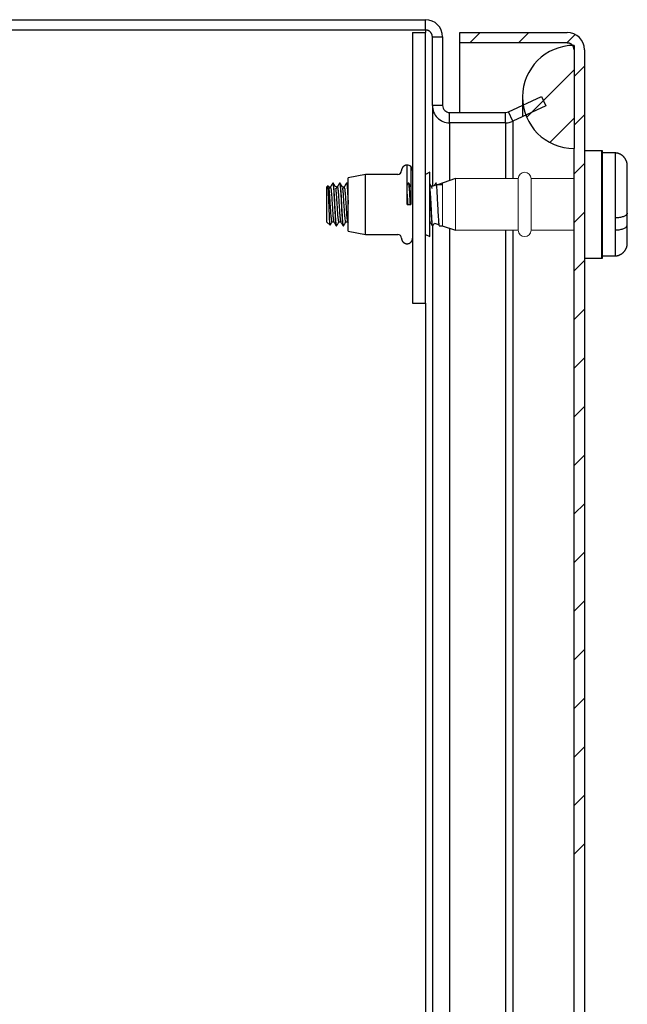
# Model space of a CAD drawing. Extents: x 13 to 1551, y 46 to 1237.
# Drawn here: x 689 to 760, y 586 to 700 of the extents above; entities that cross this region are included whole.
import ezdxf

# ---------------------------------------------------------------- set-up
doc = ezdxf.new("R2010")
doc.units = 0
doc.header["$MEASUREMENT"] = 0
doc.layers.add('1', color=7, linetype='CONTINUOUS')
doc.layers.add('6', color=7, linetype='CONTINUOUS')

# ---------------------------------------------------------------- blocks, each defined once
blk = doc.blocks.new('*X14')
at = {"layer": '6', "color": 1, "linetype": 'Continuous'}
for p, q in [((-4.11, 1.54), (1.41, 7.06)), ((-1.41, -1.41), (1.41, 1.41))]:
    blk.add_line(p, q, dxfattribs=at)

msp = doc.modelspace()

# ---------------------------------------------------------------- linework, layer by layer
at = {"layer": '1', "linetype": 'Continuous', "lineweight": 18}
for p, q in [((738.542, 681.174), (738.463, 681.039)), ((740.066, 681.744), (738.566, 681.244)), ((747.366, 681.744), (740.066, 681.744)), ((753.866, 681.744), (748.866, 681.744)), ((738.566, 676.244), (740.066, 675.744)), ((740.066, 675.744), (747.366, 675.744)), ((748.866, 675.744), (753.866, 675.744))]:
    msp.add_line(p, q, dxfattribs=at)
for centre, start, end in [((748.116, 681.744), 0, 180), ((748.116, 675.744), 180, 0)]:
    msp.add_arc(centre, 0.75, start, end, dxfattribs=at)
for points, knots in [([(738.539, 681.168), (738.54, 681.173), (738.547, 681.196), (738.553, 681.213), (738.56, 681.224), (738.566, 681.229)], [0, 0, 0.0779256, 0.431535, 0.698844, 0.8838899, 1, 1]), ([(738.566, 676.244), (738.566, 676.345), (738.566, 677.107), (738.566, 678.388), (738.566, 679.782), (738.566, 680.381), (738.566, 681.142), (738.566, 681.244)], [0, 0, 0.0202654, 0.172595, 0.4288685, 0.7077225, 0.8274381, 0.979747, 1, 1]), ([(740.066, 681.744), (740.066, 681.342), (740.066, 680.865), (740.066, 679.52), (740.066, 677.967), (740.066, 676.623), (740.066, 675.846), (740.066, 675.744)], [0, 0, 0.0669829, 0.1464405, 0.3705713, 0.6293839, 0.8535285, 0.9829502, 1, 1]), ([(747.366, 675.744), (747.366, 676.146), (747.366, 677.244), (747.366, 678.744), (747.366, 680.244), (747.366, 680.865), (747.366, 681.642), (747.366, 681.744)], [0, 0, 0.0669864, 0.25, 0.5, 0.75, 0.8535526, 0.982964, 1, 1]), ([(748.866, 681.744), (748.866, 681.342), (748.866, 680.865), (748.866, 679.52), (748.866, 677.967), (748.866, 677.244), (748.866, 676.146), (748.866, 675.744)], [0, 0, 0.0669864, 0.1464474, 0.3705886, 0.629408, 0.75, 0.9330136, 1, 1])]:
    msp.add_open_spline(points, degree=1, knots=knots, dxfattribs=at)
at = {"layer": '6', "color": 7, "linetype": 'Continuous'}
for p, q in [((622.066, 700.244), (736.566, 700.244)), ((736.566, 699.044), (736.566, 700.244)), ((736.566, 699.044), (622.066, 699.044)), ((736.566, 699.041), (736.566, 698.744)), ((735.066, 698.744), (736.566, 698.744)), ((735.066, 698.744), (735.066, 688.744)), ((736.566, 688.744), (736.566, 698.744)), ((737.366, 690.244), (737.366, 698.244)), ((737.366, 698.241), (738.566, 698.241)), ((738.566, 698.244), (738.566, 690.244)), ((740.566, 698.744), (753.066, 698.744)), ((740.566, 697.544), (740.566, 698.744)), ((753.066, 697.544), (740.566, 697.544)), ((740.566, 689.444), (740.566, 697.541)), ((753.066, 697.541), (753.134, 697.541)), ((753.866, 697.257), (753.866, 685.257)), ((754.899, 697.541), (754.899, 697.541)), ((755.066, 696.744), (755.066, 303.744)), ((746.227, 689.519), (750.066, 691.309)), ((750.066, 691.309), (750.573, 690.221)), ((737.366, 690.241), (737.366, 690.244)), ((738.566, 690.244), (737.366, 690.244)), ((737.366, 690.241), (737.366, 680.844)), ((738.566, 690.241), (738.566, 690.244)), ((750.573, 690.221), (746.734, 688.431)), ((735.066, 688.744), (735.066, 667.244)), ((736.566, 667.244), (736.566, 688.744)), ((739.366, 689.444), (745.889, 689.444)), ((739.366, 688.244), (739.366, 689.444)), ((745.889, 688.244), (745.889, 689.444)), ((746.734, 688.431), (746.227, 689.519)), ((745.889, 688.244), (739.366, 688.244)), ((739.366, 688.241), (739.366, 681.51)), ((745.889, 688.241), (745.889, 681.744)), ((746.734, 688.428), (746.734, 681.744)), ((753.866, 315.257), (753.866, 685.257)), ((757.166, 684.994), (755.066, 684.994)), ((757.066, 684.994), (757.066, 672.494)), ((757.166, 672.494), (757.166, 684.994)), ((758.691, 684.744), (757.166, 684.744)), ((758.691, 672.744), (758.691, 684.744)), ((760.066, 674.244), (760.066, 683.244)), ((729.566, 682.244), (727.566, 681.855)), ((727.566, 681.851), (727.566, 681.855)), ((727.566, 678.744), (727.566, 681.851)), ((729.566, 678.744), (729.566, 682.244)), ((733.346, 682.244), (729.566, 682.244)), ((737.066, 682.494), (736.566, 682.244)), ((725.202, 680.92), (725.066, 680.799)), ((725.066, 676.688), (725.066, 680.799)), ((725.822, 681.229), (725.766, 681.229)), ((726.621, 681.229), (726.564, 681.229)), ((727.423, 681.229), (727.364, 681.229)), ((734.621, 681.229), (734.564, 681.229)), ((727.566, 675.637), (727.566, 678.744)), ((729.566, 675.244), (729.566, 678.744)), ((734.421, 678.744), (734.877, 678.744)), ((725.066, 676.688), (725.466, 676.333)), ((725.686, 676.719), (725.895, 676.719)), ((726.167, 676.259), (726.218, 676.259)), ((726.486, 676.719), (726.695, 676.719)), ((726.966, 676.259), (727.018, 676.259)), ((727.288, 676.719), (727.495, 676.719)), ((737.366, 676.259), (737.366, 323.844)), ((758.666, 677.166), (758.666, 675.765)), ((727.566, 675.632), (727.566, 675.637)), ((727.566, 675.632), (729.566, 675.244)), ((729.566, 675.244), (733.346, 675.244)), ((736.566, 675.244), (737.066, 674.994)), ((739.366, 675.977), (739.366, 324.51)), ((745.889, 675.744), (745.889, 324.744)), ((746.734, 675.744), (746.734, 324.744)), ((757.166, 672.744), (758.691, 672.744)), ((755.066, 672.494), (757.166, 672.494)), ((735.066, 667.244), (736.566, 667.244)), ((736.566, 667.244), (736.566, 333.244))]:
    msp.add_line(p, q, dxfattribs=at)
at = {"layer": '6', "color": 1, "linetype": 'Continuous'}
for p, q in [((741.724, 697.544), (742.924, 698.744)), ((747.381, 697.544), (748.581, 698.744)), ((753.038, 697.544), (754.004, 698.51)), ((753.866, 693.627), (755.066, 694.827)), ((753.866, 687.97), (755.066, 689.17)), ((753.866, 682.314), (755.066, 683.514)), ((753.866, 676.657), (755.066, 677.857)), ((753.866, 671), (755.066, 672.2)), ((753.866, 665.343), (755.066, 666.543)), ((753.866, 659.686), (755.066, 660.886)), ((753.866, 654.029), (755.066, 655.229)), ((753.866, 648.373), (755.066, 649.573)), ((753.866, 642.716), (755.066, 643.916)), ((753.866, 637.059), (755.066, 638.259)), ((753.866, 631.402), (755.066, 632.602)), ((753.866, 625.745), (755.066, 626.945)), ((753.866, 620.088), (755.066, 621.288)), ((753.866, 614.431), (755.066, 615.631)), ((753.866, 608.775), (755.066, 609.975)), ((753.866, 603.118), (755.066, 604.318))]:
    msp.add_line(p, q, dxfattribs=at)
at = {"layer": '6', "color": 18, "linetype": 'Continuous'}
msp.add_line((734.421, 678.744), (734.421, 683.319), dxfattribs=at)
at = {"layer": '6', "linetype": 'Continuous'}
for p, q in [((737.066, 682.493), (737.066, 682.494)), ((737.066, 678.744), (737.066, 682.493)), ((737.662, 680.942), (737.27, 680.812)), ((737.823, 681.229), (737.764, 681.229)), ((738.566, 681.039), (737.874, 681.039)), ((740.066, 681.744), (737.953, 681.039)), ((737.066, 674.994), (737.066, 678.744)), ((737.066, 676.719), (737.095, 676.719)), ((737.364, 676.259), (737.418, 676.259)), ((737.605, 676.564), (738.076, 676.407)), ((738.164, 676.259), (738.566, 676.259)), ((738.521, 676.259), (740.066, 675.744)), ((737.066, 674.994), (737.066, 674.994))]:
    msp.add_line(p, q, dxfattribs=at)
at = {"layer": '6', "color": 7, "linetype": 'Continuous'}
for points in [[(737.366, 698.244), (737.365, 698.282, 0.0128032), (737.363, 698.32, 0.0121562), (737.358, 698.36, 0.0119742), (737.351, 698.399, 0.0124809), (737.342, 698.439, 0.0127199), (737.331, 698.479, 0.0128755), (737.318, 698.518, 0.0129771), (737.302, 698.558, 0.0131843), (737.284, 698.597, 0.0132941), (737.264, 698.635, 0.0134386), (737.242, 698.672, 0.0135109), (737.217, 698.709, 0.0136088), (737.191, 698.744, 0.0136629), (737.162, 698.777, 0.0137326), (737.132, 698.809, 0.013723), (737.1, 698.84, 0.0136593), (737.066, 698.868, 0.0137327), (737.031, 698.895, 0.0138976), (736.995, 698.919, 0.0135439), (736.958, 698.942, 0.0127265), (736.92, 698.962, 0.0136865), (736.88, 698.979, 0.0157257), (736.84, 698.995, 0.0123762), (736.801, 699.008, 0.0053921), (736.766, 699.019, 0.0161856), (736.722, 699.028, 0.027067), (736.654, 699.037, 0.0138682), (736.566, 699.044, 0.0076246)], [(753.866, 696.744), (753.865, 696.782, 0.0128032), (753.863, 696.82, 0.0121562), (753.858, 696.86, 0.0119742), (753.851, 696.899, 0.0124809), (753.842, 696.939, 0.0127199), (753.831, 696.979, 0.0128755), (753.818, 697.018, 0.0129771), (753.802, 697.058, 0.0131843), (753.784, 697.097, 0.0132941), (753.764, 697.135, 0.0134386), (753.742, 697.172, 0.0135109), (753.717, 697.209, 0.0136088), (753.691, 697.244, 0.0136629), (753.662, 697.277, 0.0137326), (753.632, 697.309, 0.013723), (753.6, 697.34, 0.0136593), (753.566, 697.368, 0.0137327), (753.531, 697.395, 0.0138976), (753.495, 697.419, 0.0135439), (753.458, 697.442, 0.0127265), (753.42, 697.462, 0.0136865), (753.38, 697.479, 0.0157257), (753.34, 697.495, 0.0123762), (753.301, 697.508, 0.0053921), (753.266, 697.519, 0.0161856), (753.222, 697.528, 0.027067), (753.154, 697.537, 0.0138682), (753.066, 697.544, 0.0076246)], [(747.866, 691.267), (747.866, 691.265, -0.0002542), (747.866, 691.258, -0.0000188), (747.866, 691.247, -0.0000064), (747.866, 691.231, -0.0000034), (747.866, 691.21, -0.000002), (747.866, 691.184, -0.0000014), (747.866, 691.153, -0.000001), (747.866, 691.117, -0.0000007), (747.866, 691.075, -0.0000006), (747.866, 691.028, -0.0000005), (747.866, 690.976, -0.0000004), (747.866, 690.918, -0.0000003), (747.866, 690.855, -0.0000003), (747.866, 690.786, -0.0000002), (747.866, 690.711, -0.0000002), (747.866, 690.631, -0.0000002), (747.866, 690.546, -0.0000002), (747.866, 690.454, -0.0000001), (747.866, 690.357, -0.0000001), (747.866, 690.256, -0.0000001), (747.866, 690.15, -0.0000001), (747.866, 690.036, -0.0000001), (747.866, 689.913, -0.0000001), (747.866, 689.795), (747.866, 689.685, -0.0000001), (747.866, 689.534, -0.0000002), (747.866, 689.288, -0.0000001), (747.866, 688.958)], [(760.066, 683.244), (760.065, 683.297, 0.0094117), (760.062, 683.351, 0.0090261), (760.058, 683.406, 0.0089288), (760.051, 683.461, 0.0092267), (760.041, 683.517, 0.0093686), (760.03, 683.573, 0.0094641), (760.016, 683.628, 0.0095307), (760, 683.684, 0.0096644), (759.982, 683.74, 0.0097401), (759.961, 683.796, 0.0098456), (759.938, 683.851, 0.0099069), (759.912, 683.906, 0.0099992), (759.885, 683.96, 0.0100507), (759.854, 684.013, 0.0101237), (759.822, 684.065, 0.0101629), (759.787, 684.115, 0.0102164), (759.75, 684.165, 0.010243), (759.711, 684.213, 0.0102752), (759.67, 684.26, 0.010289), (759.627, 684.304, 0.0103011), (759.582, 684.347, 0.0102995), (759.536, 684.388, 0.0102846), (759.488, 684.428, 0.0102767), (759.438, 684.464, 0.0102585), (759.387, 684.499, 0.0102121), (759.335, 684.532, 0.0101095), (759.282, 684.562, 0.0101393), (759.228, 684.59, 0.0102326), (759.174, 684.615, 0.0099449), (759.119, 684.638, 0.0093063), (759.063, 684.659, 0.0100378), (759.007, 684.678, 0.0115913), (758.949, 684.694, 0.0090476), (758.895, 684.707, 0.0037664), (758.846, 684.718, 0.012), (758.784, 684.728, 0.020173), (758.689, 684.736, 0.0102274), (758.566, 684.744, 0.0055919)], [(734.421, 683.319), (734.391, 683.318, 0.012803), (734.359, 683.316, 0.012156), (734.328, 683.312, 0.011974), (734.296, 683.306, 0.0124807), (734.264, 683.299, 0.0127197), (734.232, 683.29, 0.0128754), (734.2, 683.279, 0.0129769), (734.168, 683.267, 0.0131842), (734.137, 683.253, 0.0132939), (734.106, 683.236, 0.0134385), (734.076, 683.218, 0.0135108), (734.047, 683.199, 0.0136087), (734.018, 683.177, 0.0136628), (733.991, 683.154, 0.0137326), (733.965, 683.13, 0.013723), (733.941, 683.104, 0.0136593), (733.918, 683.077, 0.0137328), (733.896, 683.049, 0.0138977), (733.877, 683.019, 0.013544), (733.859, 682.989, 0.0127267), (733.843, 682.959, 0.0136866), (733.828, 682.927, 0.0157259), (733.816, 682.894, 0.0123763), (733.805, 682.863, 0.0053922), (733.796, 682.835, 0.0161859), (733.789, 682.799, 0.0270674), (733.782, 682.745, 0.0138685), (733.776, 682.674, 0.0076247)], [(734.877, 683.13), (734.877, 683.125, 0.0001423), (734.877, 683.11, 0.00001), (734.877, 683.083, 0.0000034), (734.877, 683.046, 0.0000018), (734.877, 682.997, 0.0000011), (734.877, 682.936, 0.0000007), (734.877, 682.863, 0.0000005), (734.877, 682.778, 0.0000004), (734.877, 682.68, 0.0000003), (734.877, 682.57, 0.0000003), (734.877, 682.447, 0.0000002), (734.877, 682.313, 0.0000002), (734.877, 682.168, 0.0000002), (734.877, 682.012, 0.0000001), (734.877, 681.845, 0.0000001), (734.877, 681.669, 0.0000001), (734.877, 681.485, 0.0000001), (734.877, 681.293, 0.0000001), (734.877, 681.093, 0.0000001), (734.877, 680.889, 0.0000001), (734.877, 680.681, 0.0000001), (734.877, 680.466, 0.0000001), (734.877, 680.243, 0.0000001), (734.877, 680.032), (734.877, 679.84, 0.0000001), (734.877, 679.596, 0.0000001), (734.877, 679.226, 0.0000001), (734.877, 678.744, 1)], [(735.043, 682.846), (735.04, 682.856, 0.0041643), (735.037, 682.867, 0.0041118), (735.034, 682.877, 0.0040983), (735.03, 682.887, 0.0041378), (735.026, 682.897, 0.0041571), (735.023, 682.907, 0.0041706), (735.019, 682.917, 0.0041801), (735.014, 682.927, 0.0041987), (735.01, 682.937, 0.0042101), (735.005, 682.947, 0.0042265), (735.001, 682.957, 0.0042353), (734.996, 682.967, 0.0042479), (734.991, 682.977, 0.0042599), (734.985, 682.987, 0.0042811), (734.98, 682.996, 0.0042782), (734.974, 683.006, 0.0042635), (734.968, 683.015, 0.0043081), (734.962, 683.025, 0.0044071), (734.956, 683.034, 0.0042865), (734.95, 683.043, 0.0040083), (734.943, 683.053, 0.004433), (734.937, 683.062, 0.0052975), (734.93, 683.071, 0.0040193), (734.923, 683.079, 0.0013727), (734.917, 683.087, 0.0056855), (734.908, 683.097, 0.0097988), (734.895, 683.111, 0.0047871), (734.877, 683.13, 0.0025307)], [(735.066, 682.674), (735.066, 682.678, 0.0014834), (735.066, 682.681, 0.0014717), (735.066, 682.685, 0.001469), (735.066, 682.689, 0.0014774), (735.066, 682.693, 0.0014815), (735.066, 682.697, 0.0014847), (735.066, 682.701, 0.001487), (735.066, 682.704, 0.0014915), (735.065, 682.708, 0.0014943), (735.065, 682.712, 0.0014987), (735.065, 682.716, 0.001501), (735.065, 682.72, 0.0015043), (735.064, 682.724, 0.0015081), (735.064, 682.728, 0.001515), (735.064, 682.732, 0.0015136), (735.063, 682.736, 0.0015081), (735.063, 682.74, 0.0015243), (735.063, 682.743, 0.0015603), (735.062, 682.747, 0.001517), (735.062, 682.751, 0.0014172), (735.061, 682.755, 0.0015714), (735.061, 682.759, 0.0018844), (735.06, 682.763, 0.0014243), (735.06, 682.767, 0.0004723), (735.059, 682.771, 0.0020297), (735.058, 682.775, 0.003506), (735.057, 682.782, 0.001705), (735.056, 682.791, 0.0008984)], [(733.776, 674.814), (733.777, 674.783, 0.0128034), (733.779, 674.752, 0.0121563), (733.783, 674.72, 0.0119744), (733.789, 674.688, 0.012481), (733.796, 674.656, 0.01272), (733.805, 674.624, 0.0128757), (733.816, 674.592, 0.0129772), (733.828, 674.56, 0.0131845), (733.843, 674.529, 0.0132942), (733.859, 674.498, 0.0134388), (733.877, 674.468, 0.013511), (733.896, 674.439, 0.0136089), (733.918, 674.411, 0.013663), (733.941, 674.384, 0.0137328), (733.965, 674.358, 0.0137231), (733.991, 674.333, 0.0136594), (734.018, 674.31, 0.0137328), (734.047, 674.289, 0.0138977), (734.076, 674.269, 0.013544), (734.106, 674.251, 0.0127266), (734.137, 674.235, 0.0136865), (734.168, 674.221, 0.0157257), (734.201, 674.208, 0.0123761), (734.232, 674.197, 0.0053921), (734.26, 674.188, 0.0161856), (734.296, 674.181, 0.0270669), (734.35, 674.174, 0.0138681), (734.421, 674.169, 0.0076245)], [(734.421, 674.169), (734.452, 674.169, 0.0128034), (734.483, 674.172, 0.0121564), (734.515, 674.176, 0.0119744), (734.547, 674.181, 0.012481), (734.579, 674.188, 0.01272), (734.611, 674.197, 0.0128756), (734.643, 674.208, 0.0129771), (734.675, 674.221, 0.0131843), (734.706, 674.235, 0.0132941), (734.737, 674.251, 0.0134386), (734.767, 674.269, 0.0135108), (734.796, 674.289, 0.0136087), (734.824, 674.31, 0.0136627), (734.852, 674.333, 0.0137325), (734.877, 674.358, 0.0137227), (734.902, 674.384, 0.013659), (734.925, 674.411, 0.0137325), (734.946, 674.439, 0.0138974), (734.966, 674.468, 0.0135436), (734.984, 674.498, 0.0127262), (735, 674.529, 0.0136861), (735.015, 674.56, 0.0157253), (735.027, 674.593, 0.0123759), (735.038, 674.624, 0.005392), (735.047, 674.652, 0.0161853), (735.054, 674.688, 0.0270664), (735.061, 674.743, 0.013868), (735.066, 674.814, 0.0076244)], [(758.566, 672.744), (758.62, 672.745, 0.0094191), (758.674, 672.748, 0.0090361), (758.729, 672.753, 0.0089369), (758.784, 672.76, 0.0092274), (758.839, 672.769, 0.0093668), (758.895, 672.78, 0.0094642), (758.951, 672.794, 0.0095315), (759.007, 672.81, 0.0096646), (759.063, 672.828, 0.0097402), (759.119, 672.849, 0.0098458), (759.174, 672.872, 0.0099071), (759.228, 672.898, 0.0099994), (759.282, 672.926, 0.0100508), (759.335, 672.956, 0.0101238), (759.387, 672.988, 0.0101631), (759.438, 673.023, 0.0102166), (759.488, 673.06, 0.0102431), (759.536, 673.099, 0.0102752), (759.582, 673.14, 0.0102891), (759.627, 673.183, 0.0103011), (759.67, 673.228, 0.0102996), (759.711, 673.274, 0.0102846), (759.75, 673.323, 0.0102767), (759.787, 673.372, 0.0102584), (759.822, 673.423, 0.0102121), (759.854, 673.475, 0.0101095), (759.885, 673.528, 0.0101392), (759.912, 673.582, 0.0102324), (759.938, 673.637, 0.0099447), (759.961, 673.692, 0.0093062), (759.982, 673.747, 0.0100376), (760, 673.803, 0.0115907), (760.016, 673.861, 0.0090475), (760.03, 673.915, 0.0037682), (760.041, 673.964, 0.0119993), (760.051, 674.026, 0.0201668), (760.059, 674.121, 0.0102238), (760.066, 674.244, 0.0055903)]]:
    msp.add_lwpolyline(points, format="xyb", dxfattribs=at)
for centre, radius, start, end in [((736.566, 698.244), 2, 0, 90), ((753.066, 696.744), 2, 0, 90), ((753.866, 691.257), 6, 90, 270), ((739.366, 690.244), 2, 179.99996, 270.00004), ((739.366, 690.244), 0.8, 179.99996, 270.00004), ((745.889, 690.244), 0.8, 269.99997, 295.00003), ((745.889, 690.244), 2, 269.99997, 295.00003), ((733.346, 682.674), 0.43, 270, 0), ((733.346, 674.814), 0.43, 0, 90)]:
    msp.add_arc(centre, radius, start, end, dxfattribs=at)
for points, knots in [([(734.877, 683.13), (734.868, 683.14), (734.857, 683.149), (734.728, 683.262), (734.577, 683.319), (734.421, 683.319)], [0.85227553, 0.85227553, 0.85227553, 0.85227553, 0.86469045, 0.86469045, 1, 1, 1, 1]), ([(725.475, 676.339), (725.47, 676.332), (725.467, 676.331), (725.455, 676.346), (725.446, 676.405), (725.427, 676.608), (725.417, 676.754), (725.397, 677.109), (725.388, 677.322), (725.37, 677.785), (725.36, 678.042), (725.34, 678.558), (725.33, 678.822), (725.312, 679.331), (725.303, 679.581), (725.283, 680.024), (725.273, 680.224), (725.254, 680.553), (725.245, 680.686), (725.226, 680.865), (725.216, 680.914), (725.204, 680.921), (725.203, 680.921), (725.202, 680.92)], [0.1704951, 0.1704951, 0.1704951, 0.1704951, 0.1902279, 0.1902279, 0.25352491, 0.25352491, 0.31606847, 0.31606847, 0.37758326, 0.37758326, 0.43911157, 0.43911157, 0.49896955, 0.49896955, 0.55925689, 0.55925689, 0.61793878, 0.61793878, 0.676718, 0.676718, 0.73440882, 0.73440882, 0.74421204, 0.74421204, 0.74421204, 0.74421204]), ([(725.502, 680.769), (725.293, 680.773), (725.278, 680.799), (725.256, 680.836), (725.235, 680.873), (725.22, 680.899), (725.211, 680.914)], [0, 0, 0, 0, 0.2884004, 0.4978621, 0.7077798, 1, 1, 1, 1]), ([(725.686, 676.719), (725.682, 676.719), (725.675, 676.727), (725.655, 676.778), (725.641, 676.852), (725.612, 677.066), (725.596, 677.209), (725.568, 677.545), (725.555, 677.741), (725.527, 678.159), (725.511, 678.386), (725.482, 678.839), (725.468, 679.072), (725.44, 679.509), (725.425, 679.72), (725.396, 680.092), (725.381, 680.258), (725.359, 680.479), (725.349, 680.555), (725.339, 680.614), (725.339, 680.614), (725.339, 680.614), (725.502, 680.769)], [0.94627889, 0.94627889, 0.94627889, 0.94627889, 0.94776823, 0.94776823, 0.95103978, 0.95103978, 0.9543103, 0.9543103, 0.95758216, 0.95758216, 0.96085284, 0.96085284, 0.96412409, 0.96412409, 0.96739494, 0.96739494, 0.97066562, 0.97066562, 0.97287548, 0.97287548, 0.97287548, 0.97287685, 0.97287685, 0.97287685, 0.97287685]), ([(725.757, 681.219), (725.738, 681.186), (725.708, 681.136), (725.668, 681.066), (725.636, 681.012), (725.604, 680.956), (725.574, 680.904), (725.546, 680.856), (725.518, 680.807), (725.499, 680.775), (725.488, 680.756)], [0, 0, 0, 0, 0.2154763, 0.3270736, 0.4509217, 0.5678596, 0.6851891, 0.790746, 0.8785823, 1, 1, 1, 1]), ([(725.502, 680.769), (725.557, 680.578), (725.563, 680.535), (725.584, 680.371), (725.599, 680.221), (725.627, 679.873), (725.64, 679.671), (725.669, 679.246), (725.685, 679.017), (725.713, 678.563), (725.727, 678.332), (725.755, 677.9), (725.77, 677.694), (725.8, 677.333), (725.814, 677.174), (725.841, 676.925), (725.856, 676.832), (725.876, 676.757), (725.882, 676.741), (725.888, 676.731)], [0.033119783, 0.033119783, 0.033119783, 0.033119783, 0.034463055, 0.034463055, 0.037688045, 0.037688045, 0.040914146, 0.040914146, 0.044138992, 0.044138992, 0.04736477, 0.04736477, 0.050589954, 0.050589954, 0.053815225, 0.053815225, 0.057040788, 0.057040788, 0.058290351, 0.058290351, 0.058290351, 0.058290351]), ([(725.757, 681.219), (725.774, 681.255), (725.795, 681.197), (725.816, 681.039), (725.827, 680.962), (725.838, 680.862), (725.863, 680.578), (725.878, 680.371), (725.905, 679.911), (725.919, 679.65), (725.949, 679.112), (725.964, 678.827), (725.992, 678.271), (726.005, 677.994), (726.034, 677.484), (726.049, 677.246), (726.078, 676.84), (726.092, 676.667), (726.119, 676.41), (726.135, 676.323), (726.156, 676.267), (726.162, 676.259), (726.167, 676.259)], [0.77402426, 0.77402426, 0.77402426, 0.77402426, 1, 1, 1, 1.0023559, 1.0023559, 1.0056361, 1.0056361, 1.008916, 1.008916, 1.0121957, 1.0121957, 1.015476, 1.015476, 1.0187555, 1.0187555, 1.0220362, 1.0220362, 1.0253159, 1.0253159, 1.0266877, 1.0266877, 1.0266877, 1.0266877]), ([(726.235, 676.27), (726.229, 676.26), (726.224, 676.257), (726.205, 676.267), (726.191, 676.323), (726.163, 676.521), (726.147, 676.667), (726.118, 677.027), (726.105, 677.246), (726.077, 677.726), (726.063, 677.994), (726.032, 678.541), (726.018, 678.827), (725.99, 679.378), (725.977, 679.651), (725.947, 680.144), (725.932, 680.372), (725.904, 680.751), (725.891, 680.909), (725.876, 681.027), (725.875, 681.033), (725.874, 681.039), (725.861, 681.14), (725.846, 681.202), (725.829, 681.226), (725.825, 681.229), (725.822, 681.229)], [1.8711412, 1.8711412, 1.8711412, 1.8711412, 1.8723509, 1.8723509, 1.8758084, 1.8758084, 1.8792649, 1.8792649, 1.8827223, 1.8827223, 1.8861787, 1.8861787, 1.8896355, 1.8896355, 1.8930924, 1.8930924, 1.8965489, 1.8965489, 1.9000062, 1.9000062, 1.9002047, 1.9002047, 1.9002047, 1.9034626, 1.9034626, 1.9042292, 1.9042292, 1.9042292, 1.9042292]), ([(726.314, 680.76), (726.08, 680.794), (726.042, 680.861), (725.986, 680.957), (725.939, 681.037), (725.902, 681.102), (725.877, 681.144), (725.861, 681.171), (725.848, 681.194), (725.84, 681.209), (725.834, 681.218)], [0, 0, 0, 0, 0.2513015, 0.4307258, 0.6272298, 0.768111, 0.8536234, 0.9023618, 0.9428911, 1, 1, 1, 1]), ([(726.486, 676.719), (726.487, 676.719), (726.487, 676.719), (726.472, 676.722), (726.458, 676.765), (726.43, 676.922), (726.415, 677.038), (726.386, 677.328), (726.372, 677.505), (726.344, 677.894), (726.33, 678.111), (726.3, 678.556), (726.285, 678.789), (726.257, 679.24), (726.244, 679.463), (726.214, 679.867), (726.199, 680.054), (726.171, 680.367), (726.157, 680.498), (726.142, 680.599), (726.141, 680.607), (726.314, 680.76)], [0.88547436, 0.88547436, 0.88547436, 0.88547436, 0.88561791, 0.88561791, 0.88888953, 0.88888953, 0.89216011, 0.89216011, 0.89543116, 0.89543116, 0.89870238, 0.89870238, 0.9019731, 0.9019731, 0.90524475, 0.90524475, 0.90851528, 0.90851528, 0.91178703, 0.91178703, 0.91207292, 0.91207292, 0.91207292, 0.91207292]), ([(726.557, 681.219), (726.538, 681.186), (726.508, 681.136), (726.468, 681.066), (726.436, 681.012), (726.404, 680.956), (726.374, 680.904), (726.346, 680.856), (726.317, 680.807), (726.299, 680.775), (726.288, 680.756)], [0, 0, 0, 0, 0.2154085, 0.3269708, 0.45078, 0.5677079, 0.6850551, 0.7906586, 0.8785328, 1, 1, 1, 1]), ([(726.314, 680.76), (726.351, 680.614), (726.351, 680.614), (726.351, 680.614), (726.363, 680.542), (726.375, 680.444), (726.402, 680.186), (726.416, 680.012), (726.444, 679.627), (726.458, 679.411), (726.488, 678.968), (726.503, 678.735), (726.53, 678.284), (726.544, 678.059), (726.573, 677.651), (726.589, 677.462), (726.617, 677.143), (726.631, 677.009), (726.658, 676.818), (726.674, 676.756), (726.688, 676.731)], [0.09307763, 0.09307763, 0.09307763, 0.09307763, 0.094411585, 0.094411585, 0.094411585, 0.095745536, 0.095745536, 0.098970888, 0.098970888, 0.10219633, 0.10219633, 0.10542121, 0.10542121, 0.10864744, 0.10864744, 0.11187242, 0.11187242, 0.11509831, 0.11509831, 0.1182444, 0.1182444, 0.1182444, 0.1182444]), ([(726.557, 681.219), (726.564, 681.232), (726.572, 681.232), (726.592, 681.194), (726.604, 681.133), (726.616, 681.039), (726.618, 681.027), (726.62, 681.013), (726.636, 680.883), (726.652, 680.721), (726.68, 680.333), (726.694, 680.101), (726.722, 679.603), (726.737, 679.329), (726.767, 678.776), (726.781, 678.49), (726.808, 677.946), (726.822, 677.68), (726.852, 677.205), (726.867, 676.99), (726.895, 676.639), (726.908, 676.498), (726.937, 676.311), (726.953, 676.261), (726.967, 676.259), (726.968, 676.259), (726.966, 676.259)], [1.0563155, 1.0563155, 1.0563155, 1.0563155, 1.0581156, 1.0581156, 1.0610074, 1.0610074, 1.0610074, 1.0613958, 1.0613958, 1.0646753, 1.0646753, 1.067956, 1.067956, 1.0712357, 1.0712357, 1.074516, 1.074516, 1.0777956, 1.0777956, 1.0810754, 1.0810754, 1.0843557, 1.0843557, 1.0876353, 1.0876353, 1.0876978, 1.0876978, 1.0876978, 1.0876978]), ([(727.035, 676.27), (727.02, 676.245), (727.007, 676.264), (726.98, 676.387), (726.966, 676.499), (726.936, 676.798), (726.921, 676.99), (726.894, 677.429), (726.88, 677.68), (726.851, 678.208), (726.835, 678.49), (726.807, 679.047), (726.793, 679.329), (726.765, 679.853), (726.75, 680.102), (726.72, 680.533), (726.707, 680.721), (726.687, 680.932), (726.68, 680.99), (726.674, 681.039), (726.666, 681.097), (726.658, 681.143), (726.64, 681.21), (726.631, 681.228), (726.621, 681.229)], [1.8068429, 1.8068429, 1.8068429, 1.8068429, 1.8101286, 1.8101286, 1.8135852, 1.8135852, 1.817042, 1.817042, 1.8204989, 1.8204989, 1.8239552, 1.8239552, 1.8274128, 1.8274128, 1.8308693, 1.8308693, 1.8343266, 1.8343266, 1.8359044, 1.8359044, 1.8359044, 1.837783, 1.837783, 1.8399267, 1.8399267, 1.8399267, 1.8399267]), ([(727.116, 680.755), (726.882, 680.791), (726.844, 680.858), (726.787, 680.954), (726.741, 681.034), (726.703, 681.1), (726.678, 681.143), (726.662, 681.17), (726.648, 681.193), (726.64, 681.209), (726.635, 681.217)], [0, 0, 0, 0, 0.2495378, 0.427857, 0.6242991, 0.765643, 0.8522358, 0.9014324, 0.9423607, 1, 1, 1, 1]), ([(727.288, 676.719), (727.279, 676.719), (727.27, 676.734), (727.248, 676.813), (727.233, 676.9), (727.204, 677.138), (727.189, 677.292), (727.161, 677.645), (727.148, 677.849), (727.118, 678.277), (727.103, 678.507), (727.074, 678.961), (727.061, 679.191), (727.033, 679.621), (727.017, 679.825), (726.988, 680.181), (726.974, 680.337), (726.954, 680.518), (726.947, 680.57), (726.939, 680.614), (726.939, 680.614), (726.939, 680.614), (727.116, 680.755)], [0.82467072, 0.82467072, 0.82467072, 0.82467072, 0.82673855, 0.82673855, 0.83000974, 0.83000974, 0.83328027, 0.83328027, 0.83655222, 0.83655222, 0.83982288, 0.83982288, 0.84309441, 0.84309441, 0.84636503, 0.84636503, 0.84963597, 0.84963597, 0.850452025, 0.850452025, 0.850452025, 0.85126808, 0.85126808, 0.85126808, 0.85126808]), ([(727.356, 681.219), (727.337, 681.185), (727.308, 681.135), (727.267, 681.065), (727.236, 681.011), (727.204, 680.956), (727.173, 680.903), (727.145, 680.855), (727.117, 680.807), (727.099, 680.775), (727.088, 680.756)], [0, 0, 0, 0, 0.2154227, 0.3268559, 0.4508815, 0.568191, 0.6857856, 0.7911518, 0.8788242, 1, 1, 1, 1]), ([(727.116, 680.755), (727.154, 680.593), (727.158, 680.57), (727.176, 680.442), (727.191, 680.302), (727.22, 679.972), (727.233, 679.778), (727.261, 679.364), (727.277, 679.137), (727.306, 678.685), (727.32, 678.452), (727.347, 678.013), (727.362, 677.8), (727.392, 677.423), (727.407, 677.255), (727.434, 676.983), (727.448, 676.878), (727.471, 676.772), (727.479, 676.746), (727.488, 676.732)], [0.15302997, 0.15302997, 0.15302997, 0.15302997, 0.15380295, 0.15380295, 0.15702794, 0.15702794, 0.16025391, 0.16025391, 0.1634788, 0.1634788, 0.16670423, 0.16670423, 0.1699297, 0.1699297, 0.17315478, 0.17315478, 0.17638069, 0.17638069, 0.17819948, 0.17819948, 0.17819948, 0.17819948]), ([(727.356, 681.219), (727.37, 681.242), (727.383, 681.224), (727.403, 681.133), (727.409, 681.091), (727.416, 681.039), (727.424, 680.983), (727.432, 680.916), (727.454, 680.689), (727.469, 680.497), (727.497, 680.059), (727.51, 679.807), (727.539, 679.298), (727.553, 679.035), (727.566, 678.775)], [1.1173261, 1.1173261, 1.1173261, 1.1173261, 1.1204358, 1.1204358, 1.1220194, 1.1220194, 1.1220194, 1.1237154, 1.1237154, 1.1269952, 1.1269952, 1.1302754, 1.1302754, 1.1333313, 1.1333313, 1.1333313, 1.1333313]), ([(727.438, 681.212), (727.43, 681.225), (727.427, 681.228), (727.423, 681.229), (727.422, 681.229), (727.423, 681.229)], [1.7746905, 1.7746905, 1.7746905, 1.7746905, 1.7755595, 1.7755595, 1.7756273, 1.7756273, 1.7756273, 1.7756273]), ([(727.566, 679.82), (727.562, 679.897), (727.557, 679.972), (727.538, 680.282), (727.523, 680.497), (727.498, 680.823), (727.486, 680.947), (727.474, 681.039), (727.472, 681.055), (727.47, 681.069), (727.457, 681.153), (727.445, 681.199), (727.438, 681.212)], [1.7641326, 1.7641326, 1.7641326, 1.7641326, 1.7651895, 1.7651895, 1.7686462, 1.7686462, 1.7716019, 1.7716019, 1.7716019, 1.7721032, 1.7721032, 1.7746905, 1.7746905, 1.7746905, 1.7746905]), ([(727.566, 680.99), (727.556, 681.008), (727.533, 681.047), (727.503, 681.1), (727.478, 681.143), (727.462, 681.17), (727.448, 681.193), (727.44, 681.209), (727.438, 681.212)], [0.51139399, 0.51139399, 0.51139399, 0.51139399, 0.62429907, 0.76564305, 0.85223578, 0.90143239, 0.94236072, 1, 1, 1, 1]), ([(734.557, 681.219), (734.538, 681.186), (734.508, 681.136), (734.468, 681.066), (734.442, 681.022), (734.426, 680.994), (734.421, 680.986)], [0, 0, 0, 0, 0.21439254, 0.32542858, 0.44865384, 0.50137788, 0.50137788, 0.50137788, 0.50137788]), ([(734.557, 681.219), (734.564, 681.232), (734.572, 681.232), (734.592, 681.195), (734.603, 681.134), (734.616, 681.039), (734.618, 681.028), (734.619, 681.015), (734.636, 680.887), (734.651, 680.725), (734.68, 680.338), (734.694, 680.108), (734.721, 679.61), (734.737, 679.336), (734.757, 678.955), (734.763, 678.85), (734.768, 678.744)], [1.6664219, 1.6664219, 1.6664219, 1.6664219, 1.668193, 1.668193, 1.6711144, 1.6711144, 1.6711144, 1.6714732, 1.6714732, 1.6747527, 1.6747527, 1.6780334, 1.6780334, 1.6813131, 1.6813131, 1.6825527, 1.6825527, 1.6825527, 1.6825527]), ([(734.822, 678.744), (734.822, 678.755), (734.821, 678.765), (734.806, 679.055), (734.793, 679.336), (734.765, 679.86), (734.749, 680.108), (734.72, 680.538), (734.706, 680.725), (734.687, 680.934), (734.68, 680.991), (734.674, 681.039), (734.666, 681.098), (734.658, 681.144), (734.64, 681.211), (734.631, 681.228), (734.621, 681.229)], [1.1808497, 1.1808497, 1.1808497, 1.1808497, 1.1809838, 1.1809838, 1.1844414, 1.1844414, 1.1878979, 1.1878979, 1.1913552, 1.1913552, 1.1929024, 1.1929024, 1.1929024, 1.1948116, 1.1948116, 1.1969247, 1.1969247, 1.1969247, 1.1969247]), ([(734.877, 680.799), (734.864, 680.823), (734.834, 680.874), (734.787, 680.956), (734.74, 681.035), (734.702, 681.101), (734.678, 681.143), (734.662, 681.17), (734.649, 681.192), (734.64, 681.207), (734.635, 681.216)], [0.09790259, 0.09790259, 0.09790259, 0.09790259, 0.25109143, 0.43045433, 0.62754614, 0.76887231, 0.85475786, 0.90312766, 0.94335793, 1, 1, 1, 1]), ([(734.421, 679.938), (734.426, 679.878), (734.43, 679.816), (734.449, 679.555), (734.464, 679.336), (734.486, 678.991), (734.494, 678.868), (734.502, 678.744)], [0.69784427, 0.69784427, 0.69784427, 0.69784427, 0.69889525, 0.69889525, 0.70212048, 0.70212048, 0.70386662, 0.70386662, 0.70386662, 0.70386662]), ([(760.066, 677.745), (760.066, 677.713), (760.06, 677.681), (760.019, 677.586), (759.963, 677.523), (759.803, 677.41), (759.697, 677.358), (759.451, 677.271), (759.307, 677.236), (759, 677.185), (758.833, 677.17), (758.666, 677.166)], [0, 0, 0, 0, 0.1101476, 0.1101476, 0.3344117, 0.3344117, 0.556792, 0.556792, 0.7783821, 0.7783821, 1, 1, 1, 1]), ([(725.475, 676.339), (725.492, 676.369), (725.525, 676.426), (725.576, 676.514), (725.632, 676.611), (725.673, 676.68), (725.695, 676.719)], [0, 0, 0, 0, 0.22665319, 0.43982996, 0.67303224, 0.97040793, 0.97040793, 0.97040793, 0.97040793]), ([(725.888, 676.731), (725.91, 676.693), (725.946, 676.63), (725.997, 676.544), (726.033, 676.481), (726.063, 676.43), (726.085, 676.391), (726.106, 676.356), (726.129, 676.315), (726.147, 676.286), (726.157, 676.268)], [0, 0, 0, 0, 0.2499195, 0.4039152, 0.5583097, 0.6573926, 0.7352556, 0.8098796, 0.8845207, 1, 1, 1, 1]), ([(726.235, 676.27), (726.25, 676.297), (726.282, 676.351), (726.335, 676.443), (726.391, 676.539), (726.441, 676.626), (726.472, 676.679), (726.487, 676.705), (726.492, 676.714), (726.495, 676.718), (726.495, 676.719)], [0, 0, 0, 0, 0.17544473, 0.35056975, 0.59666762, 0.79519609, 0.90989682, 0.94007449, 0.96510881, 0.968414, 0.968414, 0.968414, 0.968414]), ([(726.688, 676.731), (726.71, 676.693), (726.746, 676.63), (726.796, 676.544), (726.833, 676.481), (726.863, 676.43), (726.885, 676.391), (726.906, 676.356), (726.929, 676.315), (726.947, 676.286), (726.957, 676.268)], [0, 0, 0, 0, 0.2498401, 0.4038425, 0.5582465, 0.6573632, 0.7352039, 0.8098288, 0.8844714, 1, 1, 1, 1]), ([(727.035, 676.27), (727.05, 676.297), (727.082, 676.351), (727.135, 676.443), (727.191, 676.539), (727.241, 676.626), (727.272, 676.679), (727.287, 676.706), (727.293, 676.714), (727.295, 676.719), (727.295, 676.719)], [0, 0, 0, 0, 0.17488915, 0.34945961, 0.59477817, 0.79294584, 0.90781585, 0.93869273, 0.96430506, 0.96534735, 0.96534735, 0.96534735, 0.96534735]), ([(727.488, 676.732), (727.51, 676.693), (727.536, 676.648), (727.563, 676.603), (727.566, 676.596)], [0, 0, 0, 0, 0.25051818, 0.29320329, 0.29320329, 0.29320329, 0.29320329]), ([(758.666, 675.765), (758.739, 675.767), (758.811, 675.77), (759.046, 675.79), (759.206, 675.815), (759.494, 675.883), (759.625, 675.927), (759.839, 676.029), (759.924, 676.088), (760.037, 676.212), (760.066, 676.279), (760.066, 676.344)], [0, 0, 0, 0, 0.0961493, 0.0961493, 0.3194195, 0.3194195, 0.5449794, 0.5449794, 0.7725299, 0.7725299, 1, 1, 1, 1])]:
    msp.add_open_spline(points, degree=3, knots=knots, dxfattribs=at)
msp.add_open_spline([(735.056, 682.791), (735.054, 682.803), (735.05, 682.822), (735.043, 682.846)], degree=3, dxfattribs=at)
at = {"layer": '6', "linetype": 'Continuous'}
for points, knots in [([(737.066, 680.811), (737.049, 680.742), (737.062, 680.588), (737.088, 680.207), (737.102, 679.965), (737.13, 679.452), (737.146, 679.173), (737.175, 678.617), (737.188, 678.332), (737.215, 677.796), (737.231, 677.538), (737.261, 677.083), (737.275, 676.88), (737.302, 676.557), (737.316, 676.433), (737.344, 676.292), (737.356, 676.259), (737.364, 676.259)], [1.8556466, 1.8556466, 1.8556466, 1.8556466, 1.8584318, 1.8584318, 1.8617124, 1.8617124, 1.8649921, 1.8649921, 1.8682726, 1.8682726, 1.8715522, 1.8715522, 1.8748322, 1.8748322, 1.8781122, 1.8781122, 1.8808342, 1.8808342, 1.8808342, 1.8808342]), ([(737.304, 680.754), (737.281, 680.793), (737.243, 680.859), (737.187, 680.956), (737.14, 681.035), (737.102, 681.101), (737.079, 681.14), (737.069, 681.158), (737.066, 681.163)], [0, 0, 0, 0, 0.25129083, 0.43079711, 0.62805354, 0.76943072, 0.85525906, 0.88489937, 0.88489937, 0.88489937, 0.88489937]), ([(737.436, 676.272), (737.425, 676.253), (737.415, 676.256), (737.346, 676.429), (737.291, 677.42), (737.18, 679.549), (737.141, 680.379), (737.066, 680.811)], [0.54000147, 0.54000147, 0.54000147, 0.54000147, 0.57382075, 0.57382075, 0.80106629, 0.80106629, 0.97269221, 0.97269221, 0.97269221, 0.97269221]), ([(737.338, 680.614), (737.337, 680.628), (737.335, 680.64), (737.323, 680.703), (737.313, 680.738), (737.304, 680.754)], [0.060808882, 0.060808882, 0.060808882, 0.060808882, 0.061306579, 0.061306579, 0.063530069, 0.063530069, 0.063530069, 0.063530069]), ([(737.755, 681.217), (737.736, 681.184), (737.707, 681.133), (737.667, 681.064), (737.635, 681.01), (737.606, 680.959), (737.588, 680.928), (737.58, 680.915)], [0, 0, 0, 0, 0.21465541, 0.32537944, 0.4494423, 0.5675077, 0.65196239, 0.65196239, 0.65196239, 0.65196239]), ([(737.755, 681.217), (737.758, 681.222), (737.76, 681.225), (737.777, 681.239), (737.79, 681.203), (737.808, 681.099), (737.812, 681.071), (737.837, 680.859)], [1.9104615, 1.9104615, 1.9104615, 1.9104615, 1.9109118, 1.9109118, 1.9141924, 1.9141924, 1.9151591, 1.9151591, 1.9151591, 1.9151591]), ([(737.837, 680.859), (737.816, 681.039), (737.816, 681.039), (737.816, 681.039), (737.827, 680.963), (737.837, 680.866), (737.863, 680.585), (737.877, 680.38), (737.904, 679.921), (737.918, 679.661), (737.948, 679.123), (737.963, 678.838), (737.991, 678.283), (738.004, 678.004), (738.033, 677.494), (738.049, 677.255), (738.078, 676.847), (738.091, 676.673), (738.119, 676.414), (738.134, 676.326), (738.155, 676.268), (738.162, 676.259), (738.164, 676.259)], [1.9151591, 1.9151591, 1.9151591, 1.9151591, 1.91631555, 1.91631555, 1.91631555, 1.917472, 1.917472, 1.9207521, 1.9207521, 1.924032, 1.924032, 1.9273118, 1.9273118, 1.9305921, 1.9305921, 1.9338716, 1.9338716, 1.9371523, 1.9371523, 1.940432, 1.940432, 1.9418468, 1.9418468, 1.9418468, 1.9418468]), ([(737.087, 676.733), (737.109, 676.695), (737.145, 676.632), (737.195, 676.546), (737.232, 676.483), (737.262, 676.431), (737.284, 676.393), (737.304, 676.358), (737.328, 676.318), (737.345, 676.289), (737.355, 676.271)], [0, 0, 0, 0, 0.2504204, 0.405595, 0.5612132, 0.6612248, 0.7381394, 0.8115673, 0.8850162, 1, 1, 1, 1]), ([(737.436, 676.272), (737.451, 676.299), (737.483, 676.354), (737.537, 676.447), (737.578, 676.517), (737.603, 676.559), (737.605, 676.564)], [0, 0, 0, 0, 0.17752115, 0.35466979, 0.60305267, 0.63304716, 0.63304716, 0.63304716, 0.63304716]), ([(738.038, 676.473), (738.047, 676.458), (738.062, 676.431), (738.085, 676.393), (738.105, 676.358), (738.128, 676.317), (738.145, 676.288), (738.156, 676.27)], [0.56258396, 0.56258396, 0.56258396, 0.56258396, 0.65984628, 0.73695362, 0.81077057, 0.88461024, 1, 1, 1, 1])]:
    msp.add_open_spline(points, degree=3, knots=knots, dxfattribs=at)
for points in [[(737.836, 681.216), (737.832, 681.226), (737.828, 681.23), (737.823, 681.229)], [(737.066, 676.794), (737.073, 676.765), (737.081, 676.744), (737.087, 676.733)]]:
    msp.add_open_spline(points, degree=3, dxfattribs=at)

# ---------------------------------------------------------------- block references
at = {"layer": '6'}
msp.add_blockref('*X14', (752.459, 687.365), dxfattribs=at)

doc.saveas('drawing.dxf')
